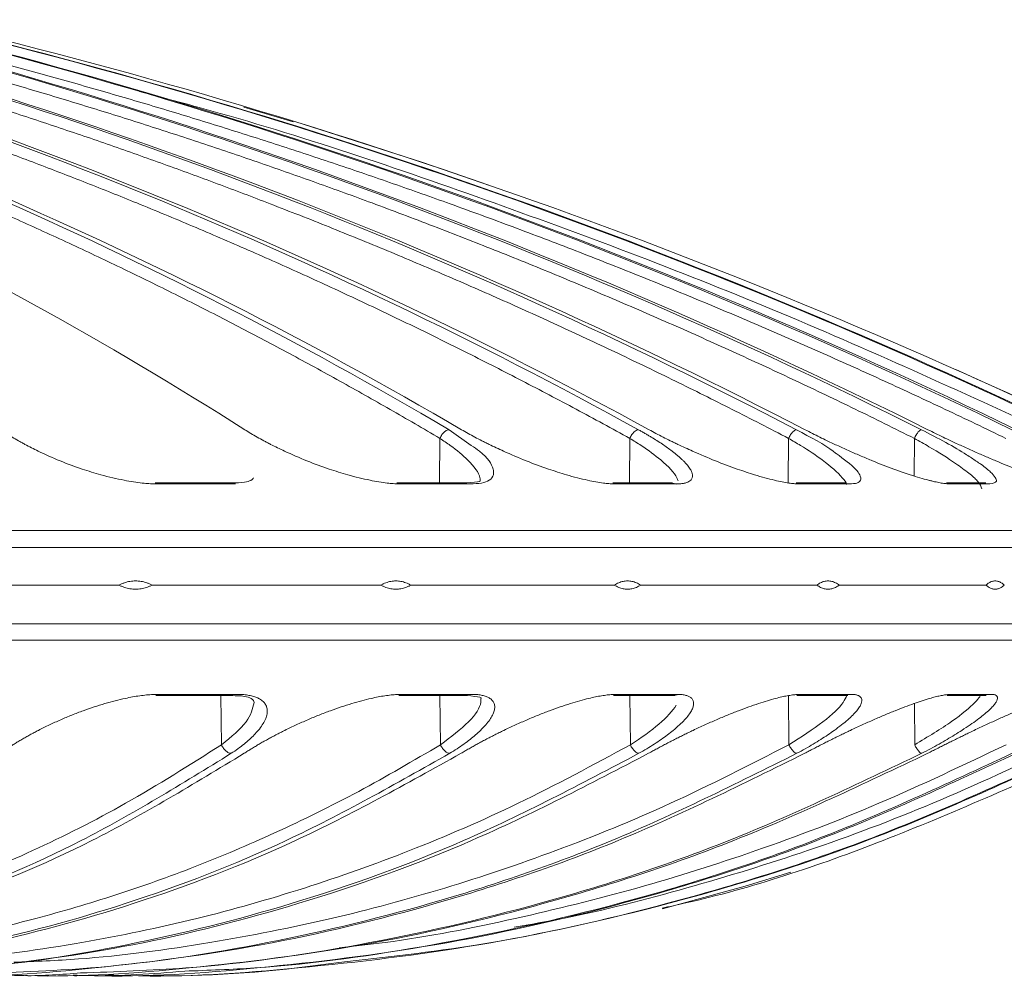
# Model space of a CAD drawing. Units: millimetres. Extents: x 0 to 385, y 0 to 297.
# Drawn here: x 340 to 350, y 84 to 94 of the extents above; entities that cross this region are included whole.
import ezdxf

# ---------------------------------------------------------------- set-up
doc = ezdxf.new("R2010")
doc.units = ezdxf.units.MM

msp = doc.modelspace()

# ---------------------------------------------------------------- linework, layer by layer
at = {"color": 7, "linetype": 'Continuous', "lineweight": 15}
for p, q in [((342.147, 93.3748), (342.6552, 93.2246)), ((344.2493, 90.0735), (344.4768, 89.9124)), ((342.0304, 89.5287), (341.2424, 89.5287)), ((344.4319, 89.5287), (343.7156, 89.5287)), ((346.5323, 89.5287), (345.9256, 89.5287)), ((346.5756, 89.5142), (346.5301, 89.5286)), ((348.1827, 89.5287), (347.803, 89.5287)), ((348.3089, 89.5287), (348.1827, 89.5287)), ((348.3102, 89.518), (348.3064, 89.5286)), ((349.708, 89.5287), (349.3424, 89.5287)), ((349.742, 89.5287), (349.708, 89.5287)), ((340.8694, 88.4827), (338.298, 88.4827)), ((343.5509, 88.4827), (341.2112, 88.4827)), ((345.9409, 88.4827), (343.8587, 88.4827)), ((348.0134, 88.4827), (346.2113, 88.4827)), ((349.7455, 88.4827), (348.2434, 88.4827)), ((341.2471, 87.3508), (342.0351, 87.3508)), ((343.7359, 87.3508), (344.4371, 87.3508)), ((345.9311, 87.3508), (346.563, 87.3508)), ((346.5314, 87.3508), (346.5858, 87.3598)), ((347.8088, 87.3508), (348.3326, 87.3508)), ((348.3093, 87.3508), (348.316, 87.3637)), ((349.3485, 87.3508), (349.6765, 87.3508)), ((349.6765, 87.3508), (349.7483, 87.3508)), ((340.4162, 84.4827), (340.4392, 84.4827)), ((340.8148, 84.4827), (340.8264, 84.4827))]:
    msp.add_line(p, q, dxfattribs=at)
at = {"color": 8, "linetype": 'Continuous', "lineweight": 15}
for p, q in [((344.1521, 89.5287), (344.1559, 89.9846)), ((346.0967, 89.5287), (346.0998, 89.9846)), ((347.7219, 89.5286), (347.7245, 89.9846)), ((349.0103, 89.5998), (349.0119, 89.9846)), ((291.3374, 88.8688), (352.9453, 88.8688)), ((342.5654, 88.0848), (280.959, 88.0848)), ((352.9451, 88.0848), (342.5654, 88.0848)), ((341.9209, 86.8475), (341.9144, 87.3508)), ((344.162, 86.8475), (344.1563, 87.3508)), ((346.1051, 86.8475), (346.1002, 87.3508)), ((347.7287, 86.8475), (347.7248, 87.3504)), ((349.0151, 86.8475), (349.0126, 87.2709))]:
    msp.add_line(p, q, dxfattribs=at)
at = {"color": 7, "linetype": 'Continuous', "lineweight": 15, "flags": 128}
for points in [[(344.6747, 92.5719), (343.981, 92.8078), (342.6704, 93.2279)], [(346.4336, 85.1662), (347.2789, 85.3981), (347.7461, 85.5417)]]:
    msp.add_lwpolyline(points, dxfattribs=at)
at = {"color": 7, "linetype": 'Continuous', "lineweight": 15}
msp.add_arc((325.0113, 35.8855), 60, 62.368752, 65.978683, dxfattribs=at)
for points, knots in [([(333.286, 94.2592), (334.8117, 93.7727), (336.3199, 93.1782), (339.2828, 91.7804), (340.7382, 90.9769), (342.1587, 90.0735)], [0, 0, 0, 0, 0.5, 0.5, 1, 1, 1, 1]), ([(344.2493, 90.0735), (342.7195, 90.9769), (341.1499, 91.7804), (337.95, 93.1782), (336.3191, 93.7727), (334.6671, 94.2592)], [0, 0, 0, 0, 0.5, 0.5, 1, 1, 1, 1]), ([(334.6839, 94.2717), (336.3514, 93.785), (337.9994, 93.1893), (341.2366, 91.7873), (342.8264, 90.9807), (344.3777, 90.0735)], [0, 0, 0, 0, 0.5, 0.5, 1, 1, 1, 1]), ([(346.187, 90.0735), (344.5407, 90.9807), (342.8516, 91.7873), (339.4084, 93.1893), (337.6536, 93.785), (335.8763, 94.2717)], [0, 0, 0, 0, 0.5, 0.5, 1, 1, 1, 1]), ([(335.9727, 94.2592), (337.7488, 93.7727), (339.504, 93.1782), (342.9514, 91.7804), (344.6443, 90.9769), (346.2961, 90.0735)], [0, 0, 0, 0, 0.5, 0.5, 1, 1, 1, 1]), ([(336.9619, 94.2717), (338.8431, 93.785), (340.7019, 93.1893), (344.3524, 91.7873), (346.1447, 90.9807), (347.8931, 90.0735)], [0, 0, 0, 0, 0.5, 0.5, 1, 1, 1, 1]), ([(347.8043, 90.0735), (346.0736, 90.9769), (344.2983, 91.7804), (340.6799, 93.1782), (338.8362, 93.7727), (336.969, 94.2592)], [0, 0, 0, 0, 0.5, 0.5, 1, 1, 1, 1]), ([(349.0836, 90.0735), (347.2726, 90.9807), (345.415, 91.7873), (341.629, 93.1893), (339.7, 93.785), (337.7465, 94.2717)], [0, 0, 0, 0, 0.5, 0.5, 1, 1, 1, 1]), ([(337.8281, 94.2592), (339.7769, 93.7727), (341.7024, 93.1782), (345.4837, 91.7804), (347.3401, 90.9769), (349.1511, 90.0735)], [0, 0, 0, 0, 0.5, 0.5, 1, 1, 1, 1]), ([(338.3655, 94.2717), (340.3781, 93.785), (342.3665, 93.1893), (346.2706, 91.7873), (348.1871, 90.9807), (350.0563, 90.0735)], [0, 0, 0, 0, 0.5, 0.5, 1, 1, 1, 1]), ([(350.0109, 90.0735), (348.1549, 90.9769), (346.2515, 91.7804), (342.3728, 93.1782), (340.3968, 93.7727), (338.396, 94.2592)], [0, 0, 0, 0, 0.5, 0.5, 1, 1, 1, 1]), ([(350.576, 90.0735), (348.6794, 90.9807), (346.7345, 91.7873), (342.7712, 93.1893), (340.7521, 93.785), (338.7079, 94.2717)], [0, 0, 0, 0, 0.5, 0.5, 1, 1, 1, 1]), ([(338.771, 94.2592), (340.8075, 93.7727), (342.8192, 93.1782), (346.769, 91.7804), (348.7077, 90.9769), (350.5988, 90.0735)], [0, 0, 0, 0, 0.5, 0.5, 1, 1, 1, 1]), ([(350.7726, 90.0735), (348.8725, 90.9769), (346.9242, 91.7804), (342.9547, 93.1782), (340.9328, 93.7727), (338.8859, 94.2592)], [0, 0, 0, 0, 0.5, 0.5, 1, 1, 1, 1]), ([(344.1559, 89.9846), (344.0709, 90.0346), (343.901, 90.1344), (343.6453, 90.2819), (343.3889, 90.4276), (343.1319, 90.5714), (342.8743, 90.7133), (342.616, 90.8533), (342.357, 90.9915), (342.0974, 91.1277), (341.8371, 91.2621), (341.5762, 91.3945), (341.3147, 91.5251), (341.0524, 91.6538), (340.7896, 91.7806), (340.5261, 91.9055), (340.2619, 92.0285), (339.9971, 92.1496), (339.7316, 92.2689), (339.3945, 92.4175), (338.9852, 92.5933), (338.503, 92.7934), (338.0193, 92.987), (337.5341, 93.1744), (337.0472, 93.3553), (336.5588, 93.5299), (336.0689, 93.6981), (335.5774, 93.8598), (335.0844, 94.0156), (334.7546, 94.1141), (334.5896, 94.1633)], [0, 0, 0, 0, 0.0277888, 0.0555705, 0.083346, 0.1111164, 0.1388826, 0.1666454, 0.194406, 0.2221651, 0.2499238, 0.277683, 0.3054437, 0.3332068, 0.3609733, 0.3887441, 0.4165201, 0.4443024, 0.4720918, 0.4998893, 0.549939, 0.5999653, 0.6499738, 0.69997, 0.7499595, 0.7999478, 0.8499404, 0.899943, 0.949961, 1, 1, 1, 1]), ([(346.0998, 89.9846), (346.0084, 90.0348), (345.8256, 90.1351), (345.5504, 90.2832), (345.2745, 90.4295), (344.9979, 90.5739), (344.7207, 90.7164), (344.4427, 90.8569), (344.164, 90.9956), (343.8847, 91.1324), (343.6046, 91.2672), (343.3238, 91.4002), (343.0424, 91.5312), (342.7602, 91.6604), (342.4773, 91.7876), (342.1938, 91.9129), (341.9095, 92.0364), (341.6245, 92.1579), (341.3389, 92.2775), (340.9761, 92.4266), (340.5357, 92.6029), (340.0169, 92.8035), (339.4964, 92.9977), (338.9743, 93.1854), (338.4505, 93.3668), (337.925, 93.5416), (337.3979, 93.7101), (336.8691, 93.8721), (336.3387, 94.028), (335.9839, 94.1266), (335.8064, 94.1758)], [0, 0, 0, 0, 0.027789, 0.0555709, 0.0833466, 0.1111171, 0.1388833, 0.1666462, 0.1944068, 0.222166, 0.2499247, 0.2776839, 0.3054447, 0.3332078, 0.3609744, 0.3887453, 0.4165216, 0.4443041, 0.4720938, 0.4998917, 0.5499413, 0.5999674, 0.6499755, 0.6999714, 0.7499604, 0.7999483, 0.8499406, 0.8999429, 0.9499609, 1, 1, 1, 1]), ([(347.7245, 89.9846), (347.6283, 90.0346), (347.4361, 90.1344), (347.1468, 90.2819), (346.8568, 90.4276), (346.5661, 90.5714), (346.2746, 90.7133), (345.9825, 90.8533), (345.6895, 90.9915), (345.3959, 91.1277), (345.1015, 91.2621), (344.8064, 91.3945), (344.5106, 91.5251), (344.214, 91.6538), (343.9168, 91.7806), (343.6187, 91.9055), (343.32, 92.0285), (343.0205, 92.1496), (342.7203, 92.2689), (342.3391, 92.4175), (341.8763, 92.5933), (341.3311, 92.7934), (340.7842, 92.987), (340.2356, 93.1744), (339.6852, 93.3553), (339.1331, 93.5299), (338.5793, 93.6981), (338.0237, 93.8598), (337.4665, 94.0156), (337.0936, 94.1141), (336.9072, 94.1633)], [0, 0, 0, 0, 0.0277888, 0.0555705, 0.083346, 0.1111164, 0.1388826, 0.1666454, 0.194406, 0.2221651, 0.2499238, 0.277683, 0.3054437, 0.3332068, 0.3609733, 0.3887441, 0.4165201, 0.4443024, 0.4720918, 0.4998893, 0.549939, 0.5999653, 0.6499738, 0.69997, 0.7499595, 0.7999478, 0.8499404, 0.899943, 0.949961, 1, 1, 1, 1]), ([(349.0119, 89.9846), (348.9113, 90.0348), (348.7102, 90.1351), (348.4075, 90.2832), (348.104, 90.4295), (347.7998, 90.5739), (347.4949, 90.7164), (347.1891, 90.8569), (346.8826, 90.9956), (346.5754, 91.1324), (346.2674, 91.2672), (345.9586, 91.4002), (345.649, 91.5312), (345.3387, 91.6604), (345.0277, 91.7876), (344.7158, 91.9129), (344.4032, 92.0364), (344.0899, 92.1579), (343.7758, 92.2775), (343.3769, 92.4266), (342.8927, 92.6029), (342.3223, 92.8035), (341.75, 92.9977), (341.176, 93.1854), (340.6002, 93.3668), (340.0225, 93.5416), (339.4431, 93.7101), (338.8618, 93.8721), (338.2788, 94.028), (337.8888, 94.1266), (337.6937, 94.1758)], [0, 0, 0, 0, 0.027789, 0.0555709, 0.0833466, 0.1111171, 0.1388833, 0.1666462, 0.1944068, 0.222166, 0.2499247, 0.2776839, 0.3054447, 0.3332078, 0.3609744, 0.3887453, 0.4165216, 0.4443041, 0.4720938, 0.4998917, 0.5499413, 0.5999674, 0.6499755, 0.6999714, 0.7499604, 0.7999483, 0.8499406, 0.8999429, 0.9499609, 1, 1, 1, 1]), ([(349.9481, 89.9846), (349.845, 90.0346), (349.6389, 90.1344), (349.3287, 90.2819), (349.0177, 90.4276), (348.706, 90.5714), (348.3935, 90.7133), (348.0802, 90.8533), (347.7661, 90.9915), (347.4513, 91.1277), (347.1357, 91.2621), (346.8193, 91.3945), (346.5021, 91.5251), (346.1842, 91.6538), (345.8655, 91.7806), (345.546, 91.9055), (345.2257, 92.0285), (344.9047, 92.1496), (344.5829, 92.2689), (344.1742, 92.4175), (343.6781, 92.5933), (343.0938, 92.7934), (342.5076, 92.987), (341.9196, 93.1744), (341.3297, 93.3553), (340.738, 93.5299), (340.1444, 93.6981), (339.549, 93.8598), (338.9519, 94.0156), (338.5524, 94.1141), (338.3526, 94.1633)], [0, 0, 0, 0, 0.0277888, 0.0555705, 0.083346, 0.1111164, 0.1388826, 0.1666454, 0.194406, 0.2221651, 0.2499238, 0.277683, 0.3054437, 0.3332068, 0.3609733, 0.3887441, 0.4165201, 0.4443024, 0.4720918, 0.4998893, 0.549939, 0.5999653, 0.6499738, 0.69997, 0.7499595, 0.7999478, 0.8499404, 0.899943, 0.949961, 1, 1, 1, 1]), ([(341.2735, 89.518), (341.2632, 89.5181), (341.2427, 89.5183), (341.2106, 89.5194), (341.1778, 89.5213), (341.1442, 89.524), (341.0922, 89.5291), (341.0193, 89.5387), (340.9179, 89.5564), (340.8066, 89.5803), (340.6632, 89.617), (340.4806, 89.6728), (340.2618, 89.7542), (340.066, 89.8413), (339.9395, 89.9059), (339.8738, 89.9419), (339.8302, 89.9667), (339.7781, 89.9978), (339.7186, 90.0355), (339.682, 90.0608), (339.6636, 90.0735)], [0, 0, 0, 0, 0.0224516, 0.0447577, 0.0669537, 0.0890758, 0.1111603, 0.16697, 0.223656, 0.2900474, 0.3570668, 0.4632858, 0.5915871, 0.7256225, 0.8145395, 0.8380577, 0.8610657, 0.9068715, 0.9531195, 1, 1, 1, 1]), ([(343.765, 89.518), (343.7558, 89.5181), (343.7374, 89.5183), (343.7084, 89.5194), (343.6786, 89.5213), (343.6477, 89.524), (343.5998, 89.5291), (343.5317, 89.5387), (343.4359, 89.5564), (343.3292, 89.5803), (343.1901, 89.617), (343.0102, 89.6728), (342.7902, 89.7542), (342.5889, 89.8413), (342.4563, 89.9059), (342.3867, 89.9419), (342.3402, 89.9667), (342.2841, 89.9978), (342.2195, 90.0355), (342.1791, 90.0608), (342.1587, 90.0735)], [0, 0, 0, 0, 0.0224516, 0.0447577, 0.0669538, 0.0890758, 0.1111603, 0.16697, 0.2236561, 0.2900475, 0.357067, 0.4632862, 0.5915876, 0.7256232, 0.8145402, 0.8380583, 0.8610661, 0.9068718, 0.9531197, 1, 1, 1, 1]), ([(344.1559, 89.9846), (344.1612, 89.9983), (344.1686, 90.0116), (344.1846, 90.0343), (344.1931, 90.0436), (344.2092, 90.058), (344.2164, 90.0629), (344.2324, 90.0709), (344.2411, 90.0735), (344.2493, 90.0735)], [0, 0, 0, 0, 0.25, 0.25, 0.5, 0.5, 0.75, 0.75, 1, 1, 1, 1]), ([(345.9628, 89.518), (345.9547, 89.5181), (345.9387, 89.5183), (345.9131, 89.5194), (345.8865, 89.5213), (345.8588, 89.524), (345.8153, 89.5291), (345.7529, 89.5387), (345.6637, 89.5564), (345.5629, 89.5803), (345.4296, 89.617), (345.2544, 89.6728), (345.0356, 89.7542), (344.8309, 89.8413), (344.6937, 89.9059), (344.6209, 89.9419), (344.572, 89.9667), (344.5126, 89.9978), (344.4435, 90.0355), (344.3997, 90.0608), (344.3777, 90.0735)], [0, 0, 0, 0, 0.0224516, 0.0447577, 0.0669538, 0.0890758, 0.1111603, 0.16697, 0.2236561, 0.2900475, 0.357067, 0.4632862, 0.5915876, 0.7256232, 0.8145402, 0.8380583, 0.8610661, 0.9068718, 0.9531197, 1, 1, 1, 1]), ([(346.0998, 89.9846), (346.1055, 89.9983), (346.1129, 90.0116), (346.1285, 90.0343), (346.1365, 90.0436), (346.1515, 90.058), (346.158, 90.0629), (346.1723, 90.0709), (346.1799, 90.0735), (346.187, 90.0735)], [0, 0, 0, 0, 0.25, 0.25, 0.5, 0.5, 0.75, 0.75, 1, 1, 1, 1]), ([(346.187, 90.0735), (346.1983, 90.0672), (346.221, 90.0547), (346.2541, 90.0358), (346.2865, 90.0169), (346.3281, 89.9921), (346.3777, 89.9613), (346.4333, 89.9248), (346.4856, 89.8887), (346.517, 89.8651), (346.5327, 89.8533)], [0, 0, 0, 0, 0.0841584, 0.1683066, 0.2525334, 0.3369278, 0.5020633, 0.6671554, 0.8329018, 1, 1, 1, 1]), ([(347.8427, 89.518), (347.8359, 89.5181), (347.8224, 89.5183), (347.8005, 89.5194), (347.7774, 89.5213), (347.7532, 89.524), (347.7147, 89.5291), (347.6586, 89.5387), (347.5769, 89.5564), (347.4831, 89.5803), (347.357, 89.617), (347.1884, 89.6728), (346.9732, 89.7542), (346.7675, 89.8413), (346.6272, 89.9059), (346.5519, 89.9419), (346.5012, 89.9667), (346.4392, 89.9978), (346.3664, 90.0355), (346.3196, 90.0608), (346.2961, 90.0735)], [0, 0, 0, 0, 0.0224516, 0.0447577, 0.0669538, 0.0890758, 0.1111603, 0.16697, 0.2236561, 0.2900475, 0.357067, 0.4632862, 0.5915876, 0.7256232, 0.8145402, 0.8380583, 0.8610661, 0.9068718, 0.9531197, 1, 1, 1, 1]), ([(347.7244, 89.9846), (347.7304, 89.9983), (347.7378, 90.0116), (347.7527, 90.0343), (347.7602, 90.0436), (347.7738, 90.058), (347.7796, 90.0629), (347.7921, 90.0709), (347.7986, 90.0735), (347.8043, 90.0735)], [0, 0, 0, 0, 0.25, 0.25, 0.5, 0.5, 0.75, 0.75, 1, 1, 1, 1]), ([(347.8043, 90.0735), (347.9503, 89.9959), (348.1152, 89.9082), (348.2022, 89.8367), (348.2121, 89.8286)], [0, 0, 0, 0, 0.8855996, 1, 1, 1, 1]), ([(349.3841, 89.518), (349.3781, 89.5181), (349.366, 89.5183), (349.3457, 89.5198), (349.3238, 89.5221), (349.3003, 89.5254), (349.275, 89.5297), (349.2482, 89.5348), (349.2196, 89.541), (349.1894, 89.548), (349.1404, 89.5604), (349.0688, 89.5803), (348.9773, 89.6089), (348.8875, 89.6392), (348.7611, 89.6845), (348.6201, 89.7393), (348.4685, 89.8026), (348.3512, 89.8535), (348.2342, 89.9063), (348.1312, 89.9547), (348.0427, 89.9978), (347.9669, 90.0355), (347.9178, 90.0608), (347.8931, 90.0735)], [0, 0, 0, 0, 0.0249178, 0.049702, 0.074402, 0.0990674, 0.1237484, 0.1484949, 0.1733566, 0.1983825, 0.2236209, 0.2899925, 0.3569919, 0.4101138, 0.4632825, 0.5915457, 0.6582294, 0.7256931, 0.7938081, 0.8611076, 0.9068996, 0.9531337, 1, 1, 1, 1]), ([(349.0119, 89.9846), (349.0181, 89.9983), (349.0253, 90.0116), (349.0395, 90.0343), (349.0463, 90.0436), (349.0584, 90.058), (349.0635, 90.0629), (349.074, 90.0709), (349.0792, 90.0735), (349.0836, 90.0735)], [0, 0, 0, 0, 0.25, 0.25, 0.5, 0.5, 0.75, 0.75, 1, 1, 1, 1]), ([(349.0836, 90.0735), (349.1685, 90.0297), (349.338, 89.9423), (349.5274, 89.8319), (349.6141, 89.7725), (349.6462, 89.7505)], [0, 0, 0, 0, 0.3873828, 0.7729068, 1, 1, 1, 1]), ([(350.5703, 89.518), (350.5658, 89.5181), (350.5568, 89.5183), (350.541, 89.5198), (350.5236, 89.5221), (350.5044, 89.5254), (350.4834, 89.5297), (350.4607, 89.5348), (350.4362, 89.541), (350.4099, 89.548), (350.3668, 89.5604), (350.3026, 89.5803), (350.2189, 89.6089), (350.1353, 89.6392), (350.0163, 89.6845), (349.8807, 89.7393), (349.7326, 89.8026), (349.6167, 89.8535), (349.4998, 89.9063), (349.3958, 89.9547), (349.3055, 89.9978), (349.2277, 90.0355), (349.1767, 90.0608), (349.1511, 90.0735)], [0, 0, 0, 0, 0.0249178, 0.049702, 0.074402, 0.0990674, 0.1237484, 0.1484949, 0.1733566, 0.1983825, 0.2236209, 0.2899925, 0.3569919, 0.4101138, 0.4632825, 0.5915457, 0.6582294, 0.7256931, 0.7938081, 0.8611076, 0.9068996, 0.9531337, 1, 1, 1, 1]), ([(342.2461, 89.5814), (342.2441, 89.5732), (342.241, 89.5598), (342.1578, 89.531), (342.0737, 89.5295), (342.0282, 89.5286)], [0, 0, 0, 0, 0.4182746, 0.6858624, 1, 1, 1, 1]), ([(344.5661, 89.5434), (344.5664, 89.543), (344.5673, 89.5415), (344.4865, 89.534), (344.4297, 89.5286)], [0, 0, 0, 0, 0.296632, 1, 1, 1, 1]), ([(341.2112, 88.4827), (341.2018, 88.4871), (341.183, 88.4959), (341.1544, 88.5063), (341.1259, 88.5146), (341.0974, 88.5204), (341.0688, 88.524), (341.0403, 88.5251), (341.0118, 88.524), (340.9832, 88.5204), (340.9547, 88.5146), (340.9262, 88.5063), (340.8976, 88.4959), (340.8788, 88.4871), (340.8694, 88.4827)], [0, 0, 0, 0, 0.0860274, 0.1706038, 0.2540012, 0.3365032, 0.418403, 0.5, 0.5815969, 0.6634967, 0.7459988, 0.8293962, 0.9139726, 1, 1, 1, 1]), ([(343.8587, 88.4827), (343.8501, 88.4871), (343.8332, 88.4959), (343.8075, 88.5063), (343.7818, 88.5146), (343.7561, 88.5204), (343.7305, 88.524), (343.7048, 88.5251), (343.6791, 88.524), (343.6534, 88.5204), (343.6277, 88.5146), (343.602, 88.5063), (343.5763, 88.4959), (343.5594, 88.4871), (343.5509, 88.4827)], [0, 0, 0, 0, 0.0860274, 0.1706038, 0.2540012, 0.3365032, 0.418403, 0.5, 0.5815969, 0.6634967, 0.7459988, 0.8293962, 0.9139726, 1, 1, 1, 1]), ([(346.2113, 88.4827), (346.2038, 88.4871), (346.189, 88.4959), (346.1664, 88.5063), (346.1438, 88.5146), (346.1213, 88.5204), (346.0987, 88.524), (346.0761, 88.5251), (346.0535, 88.524), (346.031, 88.5204), (346.0084, 88.5146), (345.9858, 88.5063), (345.9632, 88.4959), (345.9484, 88.4871), (345.9409, 88.4827)], [0, 0, 0, 0, 0.0860274, 0.1706038, 0.2540012, 0.3365032, 0.418403, 0.5, 0.5815969, 0.6634967, 0.7459988, 0.8293962, 0.9139726, 1, 1, 1, 1]), ([(348.2434, 88.4827), (348.237, 88.4871), (348.2244, 88.4959), (348.2052, 88.5063), (348.186, 88.5146), (348.1668, 88.5204), (348.1476, 88.524), (348.1284, 88.5251), (348.1092, 88.524), (348.09, 88.5204), (348.0708, 88.5146), (348.0516, 88.5063), (348.0324, 88.4959), (348.0197, 88.4871), (348.0134, 88.4827)], [0, 0, 0, 0, 0.0860274, 0.1706038, 0.2540012, 0.3365032, 0.418403, 0.5, 0.5815969, 0.6634967, 0.7459988, 0.8293962, 0.9139726, 1, 1, 1, 1]), ([(349.9326, 88.4827), (349.9274, 88.4871), (349.9172, 88.4959), (349.9015, 88.5063), (349.8859, 88.5146), (349.8703, 88.5204), (349.8547, 88.524), (349.8391, 88.5251), (349.8234, 88.524), (349.8078, 88.5204), (349.7922, 88.5146), (349.7766, 88.5063), (349.7609, 88.4959), (349.7507, 88.4871), (349.7455, 88.4827)], [0, 0, 0, 0, 0.0860274, 0.1706038, 0.2540012, 0.3365032, 0.418403, 0.5, 0.5815969, 0.6634967, 0.7459988, 0.8293962, 0.9139726, 1, 1, 1, 1]), ([(340.8694, 88.4827), (340.8788, 88.4782), (340.8976, 88.4694), (340.9262, 88.459), (340.9547, 88.4507), (340.9832, 88.4449), (341.0118, 88.4414), (341.0403, 88.4402), (341.0688, 88.4414), (341.0974, 88.4449), (341.1259, 88.4507), (341.1544, 88.459), (341.183, 88.4694), (341.2018, 88.4782), (341.2112, 88.4827)], [0, 0, 0, 0, 0.0860274, 0.1706038, 0.2540012, 0.3365033, 0.4184031, 0.5, 0.581597, 0.6634968, 0.7459988, 0.8293962, 0.9139726, 1, 1, 1, 1]), ([(343.5509, 88.4827), (343.5594, 88.4782), (343.5763, 88.4694), (343.602, 88.459), (343.6277, 88.4507), (343.6534, 88.4449), (343.6791, 88.4414), (343.7048, 88.4402), (343.7305, 88.4414), (343.7561, 88.4449), (343.7818, 88.4507), (343.8075, 88.459), (343.8332, 88.4694), (343.8501, 88.4782), (343.8587, 88.4827)], [0, 0, 0, 0, 0.0860274, 0.1706038, 0.2540012, 0.3365033, 0.4184031, 0.5, 0.581597, 0.6634968, 0.7459988, 0.8293962, 0.9139726, 1, 1, 1, 1]), ([(345.9409, 88.4827), (345.9484, 88.4782), (345.9632, 88.4694), (345.9858, 88.459), (346.0084, 88.4507), (346.031, 88.4449), (346.0535, 88.4414), (346.0761, 88.4402), (346.0987, 88.4414), (346.1213, 88.4449), (346.1438, 88.4507), (346.1664, 88.459), (346.189, 88.4694), (346.2038, 88.4782), (346.2113, 88.4827)], [0, 0, 0, 0, 0.0860274, 0.1706038, 0.2540012, 0.3365033, 0.4184031, 0.5, 0.581597, 0.6634968, 0.7459988, 0.8293962, 0.9139726, 1, 1, 1, 1]), ([(348.0134, 88.4827), (348.0197, 88.4782), (348.0324, 88.4694), (348.0516, 88.459), (348.0708, 88.4507), (348.09, 88.4449), (348.1092, 88.4414), (348.1284, 88.4402), (348.1476, 88.4414), (348.1668, 88.4449), (348.186, 88.4507), (348.2052, 88.459), (348.2244, 88.4694), (348.237, 88.4782), (348.2434, 88.4827)], [0, 0, 0, 0, 0.0860274, 0.1706038, 0.2540012, 0.3365033, 0.4184031, 0.5, 0.581597, 0.6634968, 0.7459988, 0.8293962, 0.9139726, 1, 1, 1, 1]), ([(349.7455, 88.4827), (349.7507, 88.4782), (349.7609, 88.4694), (349.7766, 88.459), (349.7922, 88.4507), (349.8078, 88.4449), (349.8234, 88.4414), (349.8391, 88.4402), (349.8547, 88.4414), (349.8703, 88.4449), (349.8859, 88.4507), (349.9015, 88.459), (349.9172, 88.4694), (349.9274, 88.4782), (349.9326, 88.4827)], [0, 0, 0, 0, 0.0860274, 0.1706038, 0.2540012, 0.3365033, 0.4184031, 0.5, 0.581597, 0.6634968, 0.7459988, 0.8293962, 0.9139726, 1, 1, 1, 1]), ([(339.6566, 86.7597), (339.6676, 86.7676), (339.6898, 86.7835), (339.7246, 86.8073), (339.7606, 86.831), (339.7977, 86.8547), (339.8361, 86.8783), (339.8757, 86.9018), (339.9165, 86.9253), (339.9585, 86.9486), (340.0017, 86.9719), (340.0675, 87.0062), (340.1574, 87.0506), (340.272, 87.1031), (340.3879, 87.1519), (340.5026, 87.196), (340.616, 87.2355), (340.7258, 87.2697), (340.8322, 87.2988), (340.9268, 87.321), (341.0105, 87.3375), (341.0836, 87.3492), (341.1532, 87.3576), (341.2196, 87.3628), (341.2606, 87.3634), (341.2811, 87.3637)], [0, 0, 0, 0, 0.0280741, 0.0559759, 0.0837445, 0.11142, 0.1390429, 0.1666546, 0.1942966, 0.2220107, 0.2498387, 0.2778219, 0.3462443, 0.4138296, 0.4789734, 0.5434237, 0.6049081, 0.6657991, 0.7240336, 0.7817512, 0.8260413, 0.8697269, 0.91309, 0.9564184, 1, 1, 1, 1]), ([(342.0704, 87.3637), (342.0811, 87.3636), (342.1026, 87.3634), (342.1328, 87.3618), (342.1616, 87.3592), (342.1888, 87.3556), (342.2143, 87.351), (342.2382, 87.3453), (342.2606, 87.3385), (342.2812, 87.3308), (342.3087, 87.3181), (342.339, 87.2986), (342.3668, 87.2694), (342.3843, 87.2353), (342.391, 87.1958), (342.386, 87.1516), (342.3686, 87.1028), (342.3391, 87.0503), (342.3004, 86.9983), (342.2557, 86.9485), (342.2071, 86.9017), (342.1516, 86.8545), (342.0899, 86.8071), (342.0436, 86.7755), (342.0204, 86.7597)], [0, 0, 0, 0, 0.0243088, 0.0485, 0.0726228, 0.0967268, 0.1208618, 0.1450775, 0.1694231, 0.193947, 0.2186967, 0.2764133, 0.3346769, 0.395559, 0.4570353, 0.5214728, 0.586628, 0.654209, 0.7226521, 0.7783605, 0.8336189, 0.8887599, 0.9441132, 1, 1, 1, 1]), ([(342.0266, 87.3508), (342.0722, 87.3499), (342.1576, 87.3482), (342.2464, 87.3148), (342.251, 87.2931), (342.2538, 87.2796)], [0, 0, 0, 0, 0.3038628, 0.5682432, 1, 1, 1, 1]), ([(342.1525, 86.7597), (342.1648, 86.7676), (342.1892, 86.7835), (342.2274, 86.8073), (342.2665, 86.831), (342.3066, 86.8547), (342.3477, 86.8783), (342.3899, 86.9018), (342.4331, 86.9253), (342.4773, 86.9486), (342.5226, 86.9719), (342.5911, 87.0062), (342.6839, 87.0506), (342.801, 87.1031), (342.9181, 87.1519), (343.0327, 87.196), (343.1448, 87.2355), (343.2521, 87.2697), (343.355, 87.2988), (343.4455, 87.321), (343.5247, 87.3375), (343.5931, 87.3492), (343.6575, 87.3576), (343.7182, 87.3628), (343.755, 87.3634), (343.7734, 87.3637)], [0, 0, 0, 0, 0.028074, 0.0559758, 0.0837444, 0.1114198, 0.1390426, 0.1666543, 0.1942962, 0.2220103, 0.2498381, 0.2778213, 0.3462439, 0.4138293, 0.4789731, 0.5434234, 0.6049079, 0.6657989, 0.7240334, 0.7817511, 0.8260412, 0.8697268, 0.9130899, 0.9564183, 1, 1, 1, 1]), ([(344.4759, 87.3637), (344.4854, 87.3636), (344.5043, 87.3634), (344.5307, 87.3618), (344.5555, 87.3593), (344.5786, 87.3556), (344.5999, 87.351), (344.6196, 87.3453), (344.6375, 87.3385), (344.6537, 87.3308), (344.6745, 87.3181), (344.696, 87.2987), (344.7125, 87.2695), (344.7185, 87.2354), (344.7133, 87.1959), (344.6964, 87.1518), (344.6671, 87.103), (344.6259, 87.0506), (344.5764, 86.9986), (344.5221, 86.9488), (344.4651, 86.9019), (344.4017, 86.8547), (344.3325, 86.8071), (344.2818, 86.7755), (344.2563, 86.7597)], [0, 0, 0, 0, 0.0243044, 0.0484915, 0.0726103, 0.0967106, 0.1208419, 0.145054, 0.1693961, 0.1939166, 0.2186628, 0.2763349, 0.3345546, 0.3953825, 0.4568023, 0.5211854, 0.5862897, 0.6538482, 0.7222626, 0.7780513, 0.8333876, 0.8886052, 0.9440352, 1, 1, 1, 1]), ([(344.3724, 86.7597), (344.3857, 86.7676), (344.4122, 86.7835), (344.4533, 86.8073), (344.495, 86.831), (344.5377, 86.8547), (344.5811, 86.8783), (344.6254, 86.9018), (344.6705, 86.9253), (344.7165, 86.9486), (344.7633, 86.9719), (344.8338, 87.0062), (344.9286, 87.0506), (345.0468, 87.1031), (345.1638, 87.1519), (345.277, 87.196), (345.3865, 87.2355), (345.4902, 87.2697), (345.5886, 87.2988), (345.6739, 87.321), (345.7477, 87.3375), (345.8108, 87.3492), (345.8692, 87.3576), (345.9236, 87.3628), (345.9557, 87.3634), (345.9718, 87.3637)], [0, 0, 0, 0, 0.028074, 0.0559758, 0.0837444, 0.1114198, 0.1390426, 0.1666543, 0.1942962, 0.2220103, 0.2498381, 0.2778213, 0.3462439, 0.4138293, 0.4789731, 0.5434234, 0.6049079, 0.6657989, 0.7240334, 0.7817511, 0.8260412, 0.8697268, 0.9130899, 0.9564183, 1, 1, 1, 1]), ([(344.4295, 87.3508), (344.4855, 87.3454), (344.5834, 87.3359), (344.5797, 87.325), (344.5781, 87.3203)], [0, 0, 0, 0, 0.5713548, 1, 1, 1, 1]), ([(346.5798, 87.3637), (346.5879, 87.3636), (346.6042, 87.3634), (346.6264, 87.3618), (346.647, 87.3592), (346.6657, 87.3556), (346.6827, 87.351), (346.6978, 87.3453), (346.7111, 87.3385), (346.7227, 87.3308), (346.7366, 87.3181), (346.7491, 87.2986), (346.7541, 87.2694), (346.7484, 87.2353), (346.7313, 87.1958), (346.7026, 87.1516), (346.6616, 87.1028), (346.6089, 87.0503), (346.5492, 86.9983), (346.4858, 86.9485), (346.4211, 86.9017), (346.3507, 86.8545), (346.275, 86.8071), (346.2205, 86.7755), (346.1931, 86.7597)], [0, 0, 0, 0, 0.0243088, 0.0485, 0.0726228, 0.0967269, 0.1208619, 0.1450776, 0.1694232, 0.1939471, 0.2186968, 0.2764135, 0.3346772, 0.3955593, 0.4570358, 0.5214734, 0.5866287, 0.6542097, 0.7226529, 0.778361, 0.8336194, 0.8887602, 0.9441134, 1, 1, 1, 1]), ([(346.2918, 86.7597), (346.306, 86.7676), (346.3343, 86.7835), (346.3778, 86.8073), (346.4218, 86.831), (346.4665, 86.8547), (346.5118, 86.8783), (346.5577, 86.9018), (346.6043, 86.9253), (346.6515, 86.9486), (346.6993, 86.9719), (346.771, 87.0062), (346.8667, 87.0506), (346.9848, 87.1031), (347.1004, 87.1519), (347.211, 87.196), (347.3168, 87.2355), (347.4157, 87.2697), (347.5084, 87.2988), (347.5877, 87.321), (347.6553, 87.3375), (347.7122, 87.3492), (347.7641, 87.3576), (347.8115, 87.3628), (347.8387, 87.3634), (347.8523, 87.3637)], [0, 0, 0, 0, 0.028074, 0.0559758, 0.0837444, 0.1114198, 0.1390426, 0.1666543, 0.1942962, 0.2220103, 0.2498381, 0.2778213, 0.3462439, 0.4138293, 0.4789731, 0.5434234, 0.6049079, 0.6657989, 0.7240334, 0.7817511, 0.8260412, 0.8697268, 0.9130899, 0.9564183, 1, 1, 1, 1]), ([(348.3591, 87.3637), (348.3658, 87.3636), (348.3792, 87.3634), (348.397, 87.3618), (348.4131, 87.3592), (348.4273, 87.3556), (348.4396, 87.351), (348.4501, 87.3453), (348.4587, 87.3385), (348.4655, 87.3308), (348.4724, 87.3181), (348.4756, 87.2986), (348.4691, 87.2694), (348.4519, 87.2353), (348.4232, 87.1958), (348.383, 87.1516), (348.3307, 87.1028), (348.2672, 87.0503), (348.1979, 86.9983), (348.1263, 86.9485), (348.0545, 86.9017), (347.9777, 86.8545), (347.8963, 86.8071), (347.8385, 86.7755), (347.8095, 86.7597)], [0, 0, 0, 0, 0.0243088, 0.0485, 0.0726228, 0.0967269, 0.1208619, 0.1450776, 0.1694232, 0.1939471, 0.2186968, 0.2764135, 0.3346772, 0.3955593, 0.4570358, 0.5214734, 0.5866287, 0.6542097, 0.7226529, 0.778361, 0.8336194, 0.8887602, 0.9441134, 1, 1, 1, 1]), ([(347.8898, 86.7597), (347.9048, 86.7676), (347.9345, 86.7835), (347.98, 86.8073), (348.0258, 86.831), (348.072, 86.8547), (348.1186, 86.8783), (348.1657, 86.9018), (348.2132, 86.9253), (348.2611, 86.9486), (348.3094, 86.9719), (348.3816, 87.0062), (348.4771, 87.0506), (348.5938, 87.1031), (348.7067, 87.1519), (348.8135, 87.196), (348.9143, 87.2355), (349.0074, 87.2697), (349.0934, 87.2988), (349.1657, 87.321), (349.2264, 87.3375), (349.2766, 87.3492), (349.3214, 87.3576), (349.3613, 87.3628), (349.3833, 87.3634), (349.3943, 87.3637)], [0, 0, 0, 0, 0.028074, 0.0559758, 0.0837444, 0.1114198, 0.1390426, 0.1666543, 0.1942962, 0.2220103, 0.2498381, 0.2778213, 0.3462439, 0.4138293, 0.4789731, 0.5434234, 0.6049079, 0.6657989, 0.7240334, 0.7817511, 0.8260412, 0.8697268, 0.9130899, 0.9564183, 1, 1, 1, 1]), ([(349.7943, 87.3637), (349.7995, 87.3636), (349.8099, 87.3634), (349.8231, 87.3618), (349.8345, 87.3593), (349.844, 87.3556), (349.8516, 87.351), (349.8573, 87.3453), (349.8611, 87.3385), (349.863, 87.3308), (349.8629, 87.3181), (349.8569, 87.2987), (349.8389, 87.2695), (349.8103, 87.2353), (349.7703, 87.1958), (349.7192, 87.1518), (349.6562, 87.1029), (349.5827, 87.0504), (349.5046, 86.9984), (349.4255, 86.9487), (349.3473, 86.9018), (349.2649, 86.8546), (349.1786, 86.8071), (349.1182, 86.7755), (349.0878, 86.7597)], [0, 0, 0, 0, 0.0243033, 0.0484894, 0.0726076, 0.0967073, 0.1208384, 0.1450504, 0.1693925, 0.1939132, 0.2186599, 0.2763373, 0.3345627, 0.3954225, 0.4568875, 0.5213241, 0.5864652, 0.6540351, 0.7224679, 0.7782164, 0.8335128, 0.8886901, 0.9440786, 1, 1, 1, 1]), ([(349.1489, 86.7597), (349.1644, 86.7676), (349.1953, 86.7835), (349.2422, 86.8073), (349.2892, 86.831), (349.3365, 86.8547), (349.384, 86.8783), (349.4317, 86.9018), (349.4796, 86.9253), (349.5277, 86.9486), (349.576, 86.9719), (349.6477, 87.0062), (349.7421, 87.0506), (349.8561, 87.1031), (349.9651, 87.1519), (350.0669, 87.196), (350.1617, 87.2355), (350.248, 87.2697), (350.3262, 87.2988), (350.3909, 87.321), (350.4439, 87.3375), (350.4869, 87.3492), (350.5241, 87.3576), (350.5561, 87.3628), (350.5725, 87.3634), (350.5808, 87.3637)], [0, 0, 0, 0, 0.028074, 0.0559758, 0.0837444, 0.1114198, 0.1390426, 0.1666543, 0.1942962, 0.2220103, 0.2498381, 0.2778213, 0.3462439, 0.4138293, 0.4789731, 0.5434234, 0.6049079, 0.6657989, 0.7240334, 0.7817511, 0.8260412, 0.8697268, 0.9130899, 0.9564183, 1, 1, 1, 1]), ([(334.4872, 84.595), (334.6115, 84.5893), (335.123, 84.5657), (336.0008, 84.6396), (337.0894, 84.8018), (338.1059, 85.0508), (339.065, 85.3673), (340.006, 85.7591), (340.9624, 86.2417), (341.5951, 86.6416), (341.9209, 86.8475)], [0, 0, 0, 0, 0.0482911, 0.1987461, 0.3415184, 0.474681, 0.6011644, 0.7266371, 0.8592158, 1, 1, 1, 1]), ([(336.3554, 84.5843), (336.3831, 84.5833), (336.8423, 84.5668), (337.6968, 84.6402), (338.8924, 84.8005), (339.9285, 85.0335), (340.8415, 85.3032), (341.6571, 85.5934), (342.487, 85.9466), (343.327, 86.3578), (343.8844, 86.6847), (344.162, 86.8475)], [0, 0, 0, 0, 0.0102181, 0.1698444, 0.3162574, 0.4557001, 0.5598695, 0.6644747, 0.7706162, 0.885775, 1, 1, 1, 1]), ([(338.147, 84.5969), (338.5033, 84.6104), (339.2879, 84.6403), (340.4633, 84.8048), (341.6494, 85.0499), (342.7686, 85.3674), (343.8673, 85.7589), (344.9847, 86.2416), (345.7242, 86.6415), (346.1051, 86.8475)], [0, 0, 0, 0, 0.1292025, 0.2844656, 0.4291392, 0.5665159, 0.7028983, 0.8469868, 1, 1, 1, 1]), ([(339.793, 84.6204), (340.0141, 84.6292), (340.6866, 84.656), (341.7726, 84.8063), (343.0245, 85.0496), (344.2061, 85.3676), (345.3662, 85.7591), (346.5457, 86.2417), (347.3266, 86.6416), (347.7287, 86.8475)], [0, 0, 0, 0, 0.0802914, 0.2441801, 0.3970418, 0.5422302, 0.6862502, 0.8384197, 1, 1, 1, 1]), ([(342.0204, 86.7597), (342.0111, 86.7596), (342.0016, 86.7622), (341.9842, 86.7699), (341.9765, 86.7747), (341.9591, 86.7888), (341.95, 86.7981), (341.9334, 86.8207), (341.9259, 86.834), (341.9208, 86.8475)], [0, 0, 0, 0, 0.25, 0.25, 0.5, 0.5, 0.75, 0.75, 1, 1, 1, 1]), ([(343.1254, 84.768), (343.2816, 84.7851), (343.8863, 84.8515), (344.9049, 85.0541), (346.1722, 85.3664), (347.4159, 85.7594), (348.681, 86.2416), (349.5188, 86.6416), (349.9503, 86.8475)], [0, 0, 0, 0, 0.0658427, 0.2547971, 0.4342532, 0.6122497, 0.8003125, 1, 1, 1, 1]), ([(344.2563, 86.7597), (344.2481, 86.7596), (344.2396, 86.7622), (344.2237, 86.7699), (344.2165, 86.7747), (344.2001, 86.7888), (344.1914, 86.7981), (344.1751, 86.8207), (344.1675, 86.834), (344.162, 86.8475)], [0, 0, 0, 0, 0.25, 0.25, 0.5, 0.5, 0.75, 0.75, 1, 1, 1, 1]), ([(344.9148, 84.9787), (345.0816, 85.0077), (345.677, 85.1112), (346.6814, 85.3713), (347.9467, 85.7588), (349.2331, 86.2423), (350.0851, 86.6418), (350.5239, 86.8475)], [0, 0, 0, 0, 0.0856257, 0.3056843, 0.5242066, 0.7549907, 1, 1, 1, 1]), ([(346.1931, 86.7597), (346.1861, 86.7596), (346.1786, 86.7622), (346.1644, 86.7699), (346.1578, 86.7747), (346.1426, 86.7888), (346.1344, 86.7981), (346.1185, 86.8207), (346.1109, 86.834), (346.105, 86.8475)], [0, 0, 0, 0, 0.25, 0.25, 0.5, 0.5, 0.75, 0.75, 1, 1, 1, 1]), ([(347.8095, 86.7597), (347.8038, 86.7596), (347.7974, 86.7622), (347.785, 86.7699), (347.7792, 86.7747), (347.7653, 86.7888), (347.7576, 86.7981), (347.7424, 86.8207), (347.7349, 86.834), (347.7287, 86.8475)], [0, 0, 0, 0, 0.25, 0.25, 0.5, 0.5, 0.75, 0.75, 1, 1, 1, 1]), ([(349.0878, 86.7597), (349.0835, 86.7596), (349.0783, 86.7622), (349.0678, 86.7699), (349.0628, 86.7747), (349.0504, 86.7888), (349.0434, 86.7981), (349.0289, 86.8207), (349.0215, 86.834), (349.0151, 86.8475)], [0, 0, 0, 0, 0.25, 0.25, 0.5, 0.5, 0.75, 0.75, 1, 1, 1, 1]), ([(342.1525, 86.7597), (341.6373, 86.447), (340.6365, 85.8398), (339.1099, 85.2071), (337.648, 84.7759), (336.2624, 84.5508), (335.3212, 84.4656), (334.846, 84.4865), (334.8021, 84.4884)], [0, 0, 0, 0, 0.2221246, 0.4314481, 0.6279691, 0.8116871, 0.9826007, 1, 1, 1, 1]), ([(344.3724, 86.7597), (343.8123, 86.447), (342.7245, 85.8398), (341.0642, 85.2072), (339.4739, 84.7755), (337.9661, 84.5521), (336.9764, 84.4659), (336.4937, 84.4841), (336.4805, 84.4846)], [0, 0, 0, 0, 0.2249584, 0.4369537, 0.6359853, 0.8220517, 0.9951515, 1, 1, 1, 1]), ([(346.2918, 86.7597), (345.693, 86.447), (344.53, 85.8398), (342.7543, 85.2072), (341.0529, 84.7754), (339.4395, 84.5522), (338.3831, 84.4659), (337.8692, 84.4839), (337.858, 84.4843)], [0, 0, 0, 0, 0.2251912, 0.4374027, 0.6366326, 0.8228801, 0.9961441, 1, 1, 1, 1]), ([(347.8898, 86.7597), (347.2589, 86.447), (346.0335, 85.8398), (344.1619, 85.2072), (342.3682, 84.7755), (340.6667, 84.5523), (339.5553, 84.466), (339.0158, 84.4837), (339.0067, 84.484)], [0, 0, 0, 0, 0.2253779, 0.4377697, 0.6371742, 0.8235901, 0.9970165, 1, 1, 1, 1]), ([(349.1489, 86.7597), (348.4927, 86.447), (347.2183, 85.8398), (345.2711, 85.2072), (343.4047, 84.7754), (341.6339, 84.5524), (340.4796, 84.466), (339.9205, 84.4836), (339.9136, 84.4838)], [0, 0, 0, 0, 0.2255685, 0.4381362, 0.6377018, 0.8242643, 0.9978226, 1, 1, 1, 1]), ([(350.0551, 86.7597), (349.381, 86.447), (348.0716, 85.8398), (346.0704, 85.2072), (344.1517, 84.7754), (342.3309, 84.5525), (341.1463, 84.466), (340.5737, 84.4834), (340.569, 84.4836)], [0, 0, 0, 0, 0.2257275, 0.4384491, 0.6381636, 0.8248699, 0.9985667, 1, 1, 1, 1]), ([(350.5987, 86.7597), (349.9139, 86.447), (348.5837, 85.8398), (346.5502, 85.2072), (344.6003, 84.7753), (342.7495, 84.5525), (341.5477, 84.466), (340.9679, 84.4833), (340.9656, 84.4834)], [0, 0, 0, 0, 0.2259019, 0.4387834, 0.6386431, 0.8254799, 0.9992928, 1, 1, 1, 1]), ([(346.4301, 85.1748), (346.5056, 85.1909), (347.2771, 85.3551), (348.7469, 85.8512), (350.0848, 86.4509), (350.7737, 86.7597)], [0, 0, 0, 0, 0.0500281, 0.5109133, 1, 1, 1, 1]), ([(340.7299, 84.49), (340.8069, 84.4875), (341.4614, 84.466), (342.2634, 84.5026), (342.9792, 84.5986), (343.1226, 84.6178)], [0, 0, 0, 0, 0.0963974, 0.8190539, 1, 1, 1, 1]), ([(339.7433, 84.488), (339.7955, 84.486), (340.0407, 84.4763), (340.2855, 84.4957), (340.4781, 84.5109)], [0, 0, 0, 0, 0.2132843, 1, 1, 1, 1]), ([(340.4016, 84.4879), (340.4543, 84.4861), (340.8362, 84.4725), (341.2174, 84.503), (341.546, 84.5292)], [0, 0, 0, 0, 0.1382208, 1, 1, 1, 1])]:
    msp.add_open_spline(points, degree=3, knots=knots, dxfattribs=at)
at = {"color": 8, "linetype": 'Continuous', "lineweight": 15}
for points, knots in [([(350.5228, 89.9846), (349.5696, 90.4236), (347.663, 91.3017), (344.7162, 92.4107), (342.5196, 93.158), (341.2923, 93.4795), (341.0801, 93.5351)], [0, 0, 0, 0, 0.3115338, 0.6231204, 0.9348348, 1, 1, 1, 1]), ([(344.1559, 89.9846), (344.1921, 89.9603), (344.3037, 89.8857), (344.4717, 89.7432), (344.5708, 89.6146), (344.5665, 89.5563), (344.5656, 89.544)], [0, 0, 0, 0, 0.1481057, 0.4558718, 0.8848025, 1, 1, 1, 1]), ([(344.4768, 89.9124), (344.5058, 89.8926), (344.6387, 89.802), (344.7014, 89.698), (344.7099, 89.6051), (344.6707, 89.5557), (344.5891, 89.5235), (344.5078, 89.5199), (344.4673, 89.518)], [0, 0, 0, 0, 0.0917228, 0.4192805, 0.5497374, 0.7197589, 0.8603724, 1, 1, 1, 1]), ([(346.0998, 89.9846), (346.139, 89.9603), (346.2593, 89.8856), (346.4497, 89.7432), (346.5752, 89.6163), (346.5901, 89.5594), (346.5929, 89.5485)], [0, 0, 0, 0, 0.1502898, 0.462593, 0.8976075, 1, 1, 1, 1]), ([(347.7245, 89.9846), (347.7659, 89.9604), (347.8934, 89.8858), (348.1086, 89.7415), (348.2581, 89.6075), (348.316, 89.5311), (348.317, 89.5136), (348.317, 89.5129)], [0, 0, 0, 0, 0.1351885, 0.4160786, 0.8073515, 0.9915408, 1, 1, 1, 1]), ([(349.0119, 89.9846), (349.0625, 89.9563), (349.2186, 89.8689), (349.4152, 89.7442), (349.5711, 89.6291), (349.6819, 89.532), (349.6947, 89.4922), (349.7024, 89.4683)], [0, 0, 0, 0, 0.1340032, 0.4131296, 0.5948158, 0.7568941, 1, 1, 1, 1]), ([(346.5327, 89.8533), (346.5416, 89.8464), (346.5594, 89.8326), (346.5842, 89.8124), (346.6073, 89.7926), (346.6287, 89.7732), (346.6579, 89.7453), (346.6905, 89.7101), (346.7183, 89.6719), (346.735, 89.6391), (346.743, 89.6088), (346.7408, 89.5802), (346.7266, 89.5578), (346.7053, 89.5419), (346.6808, 89.5312), (346.6502, 89.5236), (346.6139, 89.5189), (346.585, 89.5183), (346.5705, 89.518)], [0, 0, 0, 0, 0.0373602, 0.0744786, 0.111407, 0.1481985, 0.1849068, 0.2738292, 0.3618952, 0.4350061, 0.5080977, 0.6005909, 0.6922467, 0.7545476, 0.8160774, 0.8772296, 0.9384042, 1, 1, 1, 1]), ([(348.2121, 89.8286), (348.2887, 89.7724), (348.4013, 89.6899), (348.4609, 89.6048), (348.4682, 89.5553), (348.4321, 89.5235), (348.3768, 89.5199), (348.3493, 89.518)], [0, 0, 0, 0, 0.3280112, 0.4820478, 0.6759325, 0.8385508, 1, 1, 1, 1]), ([(349.6462, 89.7505), (349.6619, 89.7402), (349.7265, 89.6977), (349.8167, 89.6205), (349.8807, 89.5357), (349.8153, 89.5237), (349.784, 89.518)], [0, 0, 0, 0, 0.0737166, 0.3034924, 0.667904, 1, 1, 1, 1]), ([(291.5768, 89.0425), (292.2562, 89.0425), (293.615, 89.0425), (295.839, 89.0425), (298.1819, 89.0425), (300.6435, 89.0425), (303.2049, 89.0425), (305.8513, 89.0425), (308.566, 89.0425), (311.3325, 89.0425), (314.1336, 89.0425), (316.9521, 89.0425), (319.7706, 89.0425), (322.5717, 89.0425), (325.3381, 89.0425), (328.0529, 89.0425), (330.6992, 89.0425), (333.2608, 89.0425), (335.7218, 89.0425), (338.0671, 89.0425), (340.2822, 89.0425), (342.3535, 89.0425), (344.2681, 89.0425), (346.0144, 89.0425), (347.5815, 89.0425), (348.9597, 89.0425), (350.1406, 89.0425), (351.1167, 89.0425), (351.8832, 89.0425), (352.4301, 89.0425), (352.7742, 89.0425), (352.8168, 89.0425), (352.8381, 89.0425)], [0, 0, 0, 0, 0.0333334, 0.0666667, 0.1000001, 0.1333335, 0.1666668, 0.2000002, 0.2333335, 0.2666669, 0.3000003, 0.3333336, 0.366667, 0.4000004, 0.4333337, 0.4666671, 0.5000005, 0.5333338, 0.5666672, 0.6000005, 0.6333339, 0.6666673, 0.7000006, 0.733334, 0.7666674, 0.8000007, 0.8333341, 0.8666674, 0.9000008, 0.9333342, 0.9666676, 1, 1, 1, 1]), ([(352.8518, 87.9191), (352.8518, 87.9191), (352.8987, 87.9191), (352.7562, 87.9191), (352.4521, 87.9191), (351.8942, 87.9191), (351.1303, 87.9191), (350.1531, 87.9191), (348.9719, 87.9191), (347.5931, 87.9191), (346.0254, 87.9191), (344.2785, 87.9191), (342.3631, 87.9191), (340.2911, 87.9191), (338.0751, 87.9191), (335.7289, 87.9191), (333.267, 87.9191), (330.7044, 87.9191), (328.0571, 87.9191), (325.3413, 87.9191), (322.5738, 87.9191), (319.7716, 87.9191), (316.9521, 87.9191), (314.1325, 87.9191), (311.3304, 87.9191), (308.5628, 87.9191), (305.8471, 87.9191), (303.1997, 87.9191), (300.6373, 87.9191), (298.1747, 87.9191), (295.8309, 87.9191), (293.6061, 87.9191), (292.2468, 87.9191), (291.5672, 87.9191)], [0, 0, 0, 0, 0.000001, 0.0333343, 0.0666676, 0.1000009, 0.1333342, 0.1666675, 0.2000008, 0.2333341, 0.2666674, 0.3000007, 0.333334, 0.3666673, 0.4000006, 0.4333339, 0.4666672, 0.5000005, 0.5333338, 0.5666671, 0.6000004, 0.6333337, 0.666667, 0.7000003, 0.7333336, 0.7666669, 0.8000002, 0.8333335, 0.8666668, 0.9000001, 0.9333334, 0.9666667, 1, 1, 1, 1]), ([(342.2532, 87.2804), (342.2384, 87.2163), (342.208, 87.084), (342.0185, 86.9279), (341.9209, 86.8475)], [0, 0, 0, 0, 0.4847243, 1, 1, 1, 1]), ([(344.5729, 87.3215), (344.574, 87.3087), (344.5795, 87.2445), (344.4716, 87.0805), (344.2671, 86.9266), (344.162, 86.8475)], [0, 0, 0, 0, 0.1084366, 0.5417188, 1, 1, 1, 1]), ([(348.3219, 87.3505), (348.3112, 87.3284), (348.2756, 87.2557), (348.0946, 87.0809), (347.8528, 86.9267), (347.7287, 86.8475)], [0, 0, 0, 0, 0.1744064, 0.5760437, 1, 1, 1, 1]), ([(349.684, 87.3428), (349.6685, 87.3232), (349.6139, 87.2541), (349.4054, 87.0829), (349.1497, 86.9287), (349.0151, 86.8475)], [0, 0, 0, 0, 0.1577527, 0.5569167, 1, 1, 1, 1]), ([(346.5742, 87.252), (346.5382, 87.1939), (346.4771, 87.1276), (346.317, 86.9897), (346.2176, 86.9178), (346.105, 86.8475)], [0, 0, 0, 0, 0.5, 0.5, 1, 1, 1, 1]), ([(334.9538, 84.4889), (335.3539, 84.5051), (336.2177, 84.5399), (337.5661, 84.7807), (339.0171, 85.2055), (340.5277, 85.8402), (341.5131, 86.4472), (342.0204, 86.7597)], [0, 0, 0, 0, 0.1633458, 0.352703, 0.5552654, 0.7710313, 1, 1, 1, 1]), ([(336.6101, 84.4919), (337.0281, 84.5076), (337.951, 84.5421), (339.402, 84.7809), (340.9828, 85.2055), (342.6289, 85.8402), (343.7032, 86.4472), (344.2563, 86.7597)], [0, 0, 0, 0, 0.1577823, 0.3484026, 0.5523128, 0.7695124, 1, 1, 1, 1]), ([(338.0783, 84.4959), (338.5004, 84.5109), (339.463, 84.545), (340.9917, 84.7812), (342.685, 85.2054), (344.4487, 85.8402), (345.6002, 86.4472), (346.1931, 86.7597)], [0, 0, 0, 0, 0.1501912, 0.3425248, 0.548272, 0.7674306, 1, 1, 1, 1]), ([(339.3595, 84.5017), (339.7663, 84.5157), (340.7434, 84.5493), (342.3182, 84.7816), (344.1054, 85.2053), (345.9673, 85.8402), (347.1834, 86.4472), (347.8095, 86.7597)], [0, 0, 0, 0, 0.1390232, 0.3338865, 0.5423378, 0.7643762, 1, 1, 1, 1]), ([(340.4781, 84.5109), (340.8375, 84.5233), (341.7905, 84.556), (343.3667, 84.7824), (345.2282, 85.205), (347.168, 85.8403), (348.4353, 86.4472), (349.0878, 86.7597)], [0, 0, 0, 0, 0.1205103, 0.3195627, 0.5324958, 0.7593086, 1, 1, 1, 1]), ([(341.546, 84.5292), (341.785, 84.538), (342.6344, 84.5691), (344.1257, 84.7844), (346.0413, 85.2045), (348.0376, 85.8405), (349.3424, 86.4473), (350.0141, 86.7597)], [0, 0, 0, 0, 0.0813813, 0.2892916, 0.511699, 0.7486021, 1, 1, 1, 1]), ([(343.1226, 84.6178), (343.5961, 84.6709), (344.7302, 84.7981), (346.5352, 85.2099), (348.5668, 85.839), (349.8945, 86.4468), (350.5781, 86.7597)], [0, 0, 0, 0, 0.1832739, 0.4388596, 0.7111021, 1, 1, 1, 1])]:
    msp.add_open_spline(points, degree=3, knots=knots, dxfattribs=at)
at = {"color": 7, "linetype": 'Continuous', "lineweight": 15}
for points in [[(342.0625, 89.518), (341.8037, 89.518), (341.5407, 89.518), (341.2735, 89.518)], [(344.4673, 89.518), (344.2378, 89.518), (344.0037, 89.518), (343.765, 89.518)], [(346.5705, 89.518), (346.3729, 89.518), (346.1703, 89.518), (345.9628, 89.518)], [(348.3493, 89.518), (348.1857, 89.518), (348.0168, 89.518), (347.8427, 89.518)], [(349.784, 89.518), (349.6563, 89.518), (349.523, 89.518), (349.3841, 89.518)], [(341.2811, 87.3637), (341.5505, 87.3637), (341.8094, 87.3637), (342.0704, 87.3637)], [(343.7734, 87.3637), (344.0141, 87.3637), (344.2445, 87.3637), (344.4759, 87.3637)], [(345.9718, 87.3637), (346.1811, 87.3637), (346.3805, 87.3637), (346.5798, 87.3637)], [(347.8523, 87.3637), (348.0279, 87.3637), (348.1941, 87.3637), (348.3591, 87.3637)], [(349.3943, 87.3637), (349.5343, 87.3637), (349.6655, 87.3637), (349.7943, 87.3637)]]:
    msp.add_open_spline(points, degree=3, dxfattribs=at)

doc.saveas('drawing.dxf')
